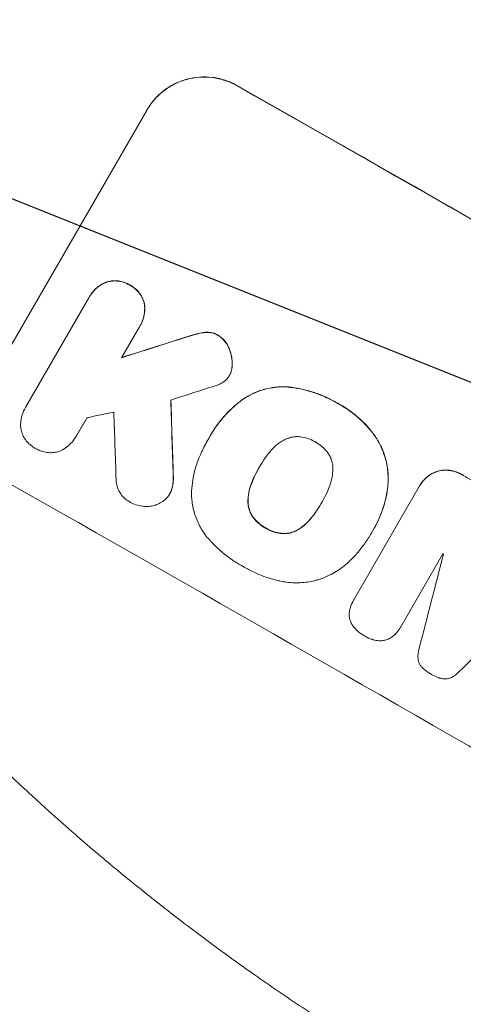
# Model space of a CAD drawing. Units: millimetres. Extents: x -3552 to 4070, y -4062 to 5025.
# Drawn here: x -2154 to -2053, y -2474 to -2249 of the extents above; entities that cross this region are included whole.
import ezdxf

# ---------------------------------------------------------------- set-up
doc = ezdxf.new("R2010")
doc.units = ezdxf.units.MM
doc.header["$LTSCALE"] = 20
doc.linetypes.add('HIDDEN', pattern=[9.525, 6.35, -3.175])
doc.layers.add('2d', color=230, linetype='Continuous')
doc.layers.add('EN-Free_Space_Hatch', color=10, linetype='HIDDEN')

msp = doc.modelspace()

# ---------------------------------------------------------------- hatches: boundary and pattern name
at = {"layer": 'EN-Free_Space_Hatch'}
h = msp.add_hatch(dxfattribs=at)
h.set_pattern_fill('ANSI31', color=256, scale=100)
h.set_pattern_definition([(158.193, (-714.02, 1236.72), (-117.944, -294.78), [])])
edge = h.paths.add_edge_path()
edge.add_line((-147.99, -1174.33), (-1197, -2991.26))
edge.add_arc((-2063.03, -2491.26), 1000, 240, 330, ccw=False)
edge.add_arc((-2063.03, -2491.26), 1000, 150, 240, ccw=False)
edge.add_line((-2929.05, -1991.26), (-1880.04, -174.33))
edge.add_arc((-1014.02, -674.33), 1000, 60, 150, ccw=False)
edge.add_arc((-1014.02, -674.33), 1000, -30, 60, ccw=False)
edge = h.paths.add_edge_path()
edge.add_arc((-714.02, 1236.72), 500, 0, 360)
edge = h.paths.add_edge_path()
edge.add_line((1236.27, 1491.24), (1132.59, 1311.66))
edge.add_arc((1996.4, 807.84), 1000.01, 149.74677, 330.25323)
edge.add_line((2864.64, 311.66), (2993.39, 534.67))
edge.add_arc((1357.73, 1479.03), 1888.71, 330, 378.26783)
edge.add_line((3151.24, 2071.06), (2760.32, 3239.47))
edge.add_arc((1811.99, 2922.18), 1000, 18.49919, 108.49919)
edge.add_arc((1811.99, 2922.18), 1000, 108.49919, 198.49919)
edge.add_line((863.66, 2604.89), (1236.27, 1491.24))

# ---------------------------------------------------------------- linework, layer by layer
at = {"layer": '2d', "lineweight": 0}
for p, q in [((-2162.52, -2334.28), (-2125.05, -2269.38)), ((-2138.17, -2312.09), (-2138.2, -2312.13)), ((-2152.76, -2337.38), (-2138.37, -2312.45)), ((-2126.79, -2319.03), (-2130.9, -2326.14)), ((-2126.59, -2318.69), (-2126.61, -2318.73)), ((-2106.18, -2330.12), (-2106.2, -2330.16)), ((-2152.91, -2337.62), (-2152.94, -2337.67)), ((-2110.51, -2343.82), (-2110.54, -2343.87)), ((-2141.27, -2344.11), (-2141.3, -2344.16)), ((-2110.99, -2344.68), (-2111.02, -2344.73)), ((-2099.36, -2351.15), (-2099.39, -2351.2)), ((-2119.84, -2357.24), (-2119.86, -2357.28)), ((-2077.77, -2381.55), (-2062.8, -2355.62)), ((-2062.66, -2355.37), (-2062.68, -2355.41)), ((-2085.1, -2359.3), (-2085.13, -2359.35)), ((-2073.72, -2366.23), (-2073.75, -2366.27)), ((-2073.2, -2365.34), (-2073.23, -2365.39)), ((-2057.37, -2371.01), (-2067.01, -2387.72)), ((-2077.8, -2381.59), (-2077.82, -2381.64)), ((-2067.02, -2387.74), (-2067.05, -2387.79))]:
    msp.add_line(p, q, dxfattribs=at)
for centre, major_axis, ratio, start_param, end_param in [((-2003.42, -2388.03), (-951.76, 549.5), 0.052336, -1.707396, -1.434197), ((-1959.84, -2312.54), (1551.82, 490.58), 0.023864, 1.664081, 1.673687), ((-1968.6, -2327.71), (1555.98, 499.78), 0.023624, 1.654704, 1.660421), ((-2140.85, -2626.05), (62.78, -2088.65), 0.014477, 1.701385, 1.709768), ((-1982.6, -2351.96), (1435.22, 290.62), 0.029425, 1.669578, 1.673855), ((-2152.78, -2646.73), (66.66, -2079.93), 0.01457, 1.711555, 1.719019), ((-2055.85, -2478.83), (-951.76, 549.5), 0.052336, -1.707396, -1.434197), ((-2137.07, -2619.51), (-1018.83, -3960.46), 0.003773, 1.629063, 1.634537), ((-2038.24, -2448.33), (-950.9, 549), 0.052336, -1.520592, -1.520479), ((-1980.04, -2347.54), (2914.8, 2852.78), 0.003793, 1.586864, 1.592351)]:
    msp.add_ellipse(centre, major_axis=major_axis, ratio=ratio, start_param=start_param, end_param=end_param, dxfattribs=at)
at = {"layer": '2d', "lineweight": 0, "extrusion": (0, 0, -1)}
for centre, major_axis, ratio, start_param, end_param in [((-2003.42, -2388.03), (952.63, -550), 0.052336, -1.707271, -1.434322), ((-1959.84, -2312.54), (1550.41, 490.13), 0.023864, -1.673805, -1.664191), ((-2140.85, -2626.05), (62.73, -2086.75), 0.014477, -1.709891, -1.701483), ((-2029.3, -2432.85), (950.9, -549), 0.052336, -1.625657, -1.623089)]:
    msp.add_ellipse(centre, major_axis=major_axis, ratio=ratio, start_param=start_param, end_param=end_param, dxfattribs=at)
at = {"layer": '2d', "lineweight": 0}
for points, knots in [([(-2104.54, -2263.85), (-2105.35, -2263.39), (-2106.25, -2262.99), (-2108.12, -2262.36), (-2109.1, -2262.13), (-2111.09, -2261.88), (-2112.1, -2261.86), (-2114.07, -2262), (-2115.04, -2262.17), (-2116.86, -2262.66), (-2117.78, -2263.01), (-2119.56, -2263.88), (-2120.41, -2264.41), (-2122, -2265.63), (-2122.74, -2266.32), (-2124.04, -2267.81), (-2124.6, -2268.61), (-2125.07, -2269.42)], [22.698673, 22.698673, 22.698673, 22.698673, 25.546281, 25.546281, 28.393889, 28.393889, 31.241497, 31.241497, 34.089105, 34.089105, 36.920794, 36.920794, 39.752484, 39.752484, 42.584173, 42.584173, 45.415862, 45.415862, 45.415862, 45.415862]), ([(-2125.05, -2269.38), (-2124.58, -2268.56), (-2124.01, -2267.76), (-2122.71, -2266.27), (-2121.98, -2265.58), (-2120.39, -2264.36), (-2119.53, -2263.83), (-2117.76, -2262.96), (-2116.84, -2262.62), (-2115.02, -2262.12), (-2114.05, -2261.95), (-2112.07, -2261.81), (-2111.06, -2261.84), (-2109.07, -2262.09), (-2108.09, -2262.31), (-2106.22, -2262.94), (-2105.33, -2263.34), (-2104.51, -2263.81)], [45.415447, 45.415447, 45.415447, 45.415447, 48.247124, 48.247124, 51.078802, 51.078802, 53.910479, 53.910479, 56.742156, 56.742156, 59.589723, 59.589723, 62.437289, 62.437289, 65.284856, 65.284856, 68.132422, 68.132422, 68.132422, 68.132422]), ([(-2138.37, -2312.45), (-2138.31, -2312.34), (-2138.26, -2312.24), (-2138.2, -2312.13), (-2137.96, -2311.72), (-2137.67, -2311.32), (-2137.01, -2310.56), (-2136.64, -2310.21), (-2135.84, -2309.6), (-2135.4, -2309.33), (-2134.75, -2309.01), (-2134.54, -2308.92), (-2134.34, -2308.84)], [-0.359399, -0.359399, -0.359399, -0.359399, 0, 0, 0, 1.433208, 1.433208, 2.866417, 2.866417, 4.299625, 4.299625, 4.949699, 4.949699, 4.949699, 4.949699]), ([(-2134.31, -2308.79), (-2134.52, -2308.87), (-2134.72, -2308.96), (-2135.38, -2309.28), (-2135.81, -2309.55), (-2136.62, -2310.17), (-2136.99, -2310.52), (-2137.64, -2311.27), (-2137.93, -2311.68), (-2138.17, -2312.09)], [-4.949683, -4.949683, -4.949683, -4.949683, -4.299608, -4.299608, -2.866406, -2.866406, -1.433203, -1.433203, 0, 0, 0, 0]), ([(-2134.34, -2308.84), (-2134.27, -2308.82), (-2134.21, -2308.8), (-2133.75, -2308.67), (-2133.34, -2308.6), (-2132.49, -2308.54), (-2132.06, -2308.55), (-2131.2, -2308.66), (-2130.78, -2308.75), (-2129.97, -2309.02), (-2129.59, -2309.2), (-2129.16, -2309.44), (-2129.08, -2309.49), (-2129.01, -2309.53)], [4.649237, 4.649237, 4.649237, 4.649237, 4.844766, 4.844766, 6.068679, 6.068679, 7.292592, 7.292592, 8.516506, 8.516506, 9.740419, 9.740419, 10.011266, 10.011266, 10.011266, 10.011266]), ([(-2128.98, -2309.49), (-2129.06, -2309.44), (-2129.13, -2309.39), (-2129.56, -2309.15), (-2129.95, -2308.98), (-2130.75, -2308.71), (-2131.17, -2308.61), (-2132.03, -2308.5), (-2132.46, -2308.49), (-2133.31, -2308.56), (-2133.73, -2308.63), (-2134.18, -2308.75), (-2134.25, -2308.77), (-2134.31, -2308.79)], [28.943423, 28.943423, 28.943423, 28.943423, 29.214265, 29.214265, 30.438156, 30.438156, 31.662047, 31.662047, 32.885938, 32.885938, 34.109829, 34.109829, 34.305378, 34.305378, 34.305378, 34.305378]), ([(-2129.01, -2309.53), (-2128.92, -2309.58), (-2128.84, -2309.62), (-2128.41, -2309.86), (-2128.07, -2310.1), (-2127.42, -2310.66), (-2127.13, -2310.97), (-2126.6, -2311.65), (-2126.37, -2312.01), (-2125.99, -2312.77), (-2125.85, -2313.17), (-2125.72, -2313.62), (-2125.71, -2313.68), (-2125.69, -2313.74)], [9.4841, 9.4841, 9.4841, 9.4841, 9.759373, 9.759373, 10.984855, 10.984855, 12.210337, 12.210337, 13.435819, 13.435819, 14.661301, 14.661301, 14.849629, 14.849629, 14.849629, 14.849629]), ([(-2125.67, -2313.69), (-2125.68, -2313.63), (-2125.7, -2313.57), (-2125.82, -2313.12), (-2125.97, -2312.73), (-2126.34, -2311.97), (-2126.57, -2311.6), (-2127.1, -2310.92), (-2127.4, -2310.61), (-2128.04, -2310.06), (-2128.39, -2309.82), (-2128.82, -2309.57), (-2128.9, -2309.53), (-2128.98, -2309.49)], [24.180935, 24.180935, 24.180935, 24.180935, 24.369282, 24.369282, 25.594744, 25.594744, 26.820205, 26.820205, 28.045666, 28.045666, 29.271127, 29.271127, 29.546395, 29.546395, 29.546395, 29.546395]), ([(-2125.69, -2313.74), (-2125.66, -2313.96), (-2125.63, -2314.19), (-2125.58, -2314.92), (-2125.6, -2315.42), (-2125.73, -2316.43), (-2125.84, -2316.92), (-2126.17, -2317.87), (-2126.37, -2318.32), (-2126.67, -2318.83), (-2126.73, -2318.93), (-2126.79, -2319.03)], [18.113436, 18.113436, 18.113436, 18.113436, 18.776188, 18.776188, 20.211332, 20.211332, 21.646477, 21.646477, 23.081621, 23.081621, 23.424408, 23.424408, 23.424408, 23.424408]), ([(-2126.59, -2318.69), (-2126.35, -2318.27), (-2126.14, -2317.82), (-2125.82, -2316.87), (-2125.7, -2316.38), (-2125.57, -2315.37), (-2125.55, -2314.86), (-2125.61, -2314.14), (-2125.63, -2313.91), (-2125.67, -2313.69)], [23.081423, 23.081423, 23.081423, 23.081423, 24.519887, 24.519887, 25.958351, 25.958351, 27.396815, 27.396815, 28.049994, 28.049994, 28.049994, 28.049994]), ([(-2116.07, -2321.41), (-2115.4, -2321.19), (-2114.73, -2320.99), (-2113.84, -2320.75), (-2113.62, -2320.69), (-2113.4, -2320.63)], [27.424795, 27.424795, 27.424795, 27.424795, 29.507381, 29.507381, 30.192303, 30.192303, 30.192303, 30.192303]), ([(-2113.37, -2320.59), (-2113.58, -2320.64), (-2113.79, -2320.7), (-2114.68, -2320.94), (-2115.36, -2321.14), (-2116.05, -2321.37)], [206.39771, 206.39771, 206.39771, 206.39771, 207.036755, 207.036755, 209.164716, 209.164716, 209.164716, 209.164716]), ([(-2113.4, -2320.63), (-2112.86, -2320.49), (-2112.3, -2320.4), (-2111.63, -2320.35), (-2111.54, -2320.34), (-2111.45, -2320.34)], [6.898307, 6.898307, 6.898307, 6.898307, 8.563515, 8.563515, 8.813997, 8.813997, 8.813997, 8.813997]), ([(-2111.43, -2320.29), (-2111.52, -2320.3), (-2111.61, -2320.3), (-2112.27, -2320.35), (-2112.84, -2320.45), (-2113.37, -2320.59)], [46.043025, 46.043025, 46.043025, 46.043025, 46.302093, 46.302093, 47.958309, 47.958309, 47.958309, 47.958309]), ([(-2111.45, -2320.34), (-2111.19, -2320.33), (-2110.93, -2320.34), (-2110.36, -2320.41), (-2110.04, -2320.49), (-2109.45, -2320.69), (-2109.16, -2320.82), (-2108.88, -2320.98), (-2108.85, -2320.99), (-2108.83, -2321.01)], [4.684637, 4.684637, 4.684637, 4.684637, 5.425479, 5.425479, 6.332035, 6.332035, 7.238592, 7.238592, 7.324531, 7.324531, 7.324531, 7.324531]), ([(-2108.8, -2320.96), (-2108.82, -2320.95), (-2108.85, -2320.93), (-2109.13, -2320.77), (-2109.42, -2320.64), (-2110.02, -2320.44), (-2110.33, -2320.37), (-2110.91, -2320.3), (-2111.17, -2320.28), (-2111.43, -2320.29)], [21.626581, 21.626581, 21.626581, 21.626581, 21.71252, 21.71252, 22.619067, 22.619067, 23.525615, 23.525615, 24.266448, 24.266448, 24.266448, 24.266448]), ([(-2108.83, -2321.01), (-2108.55, -2321.18), (-2108.28, -2321.37), (-2107.72, -2321.85), (-2107.44, -2322.15), (-2106.94, -2322.79), (-2106.73, -2323.14), (-2106.5, -2323.6), (-2106.45, -2323.71), (-2106.4, -2323.82)], [9.391675, 9.391675, 9.391675, 9.391675, 10.360818, 10.360818, 11.515308, 11.515308, 12.669799, 12.669799, 13.014451, 13.014451, 13.014451, 13.014451]), ([(-2106.37, -2323.77), (-2106.42, -2323.67), (-2106.47, -2323.56), (-2106.7, -2323.09), (-2106.92, -2322.74), (-2107.41, -2322.1), (-2107.69, -2321.81), (-2108.25, -2321.33), (-2108.52, -2321.13), (-2108.8, -2320.96)], [23.805682, 23.805682, 23.805682, 23.805682, 24.150338, 24.150338, 25.304815, 25.304815, 26.459291, 26.459291, 27.428422, 27.428422, 27.428422, 27.428422]), ([(-2106.4, -2323.82), (-2106.2, -2324.27), (-2106.03, -2324.73), (-2105.76, -2325.74), (-2105.66, -2326.32), (-2105.6, -2327.19), (-2105.59, -2327.46), (-2105.59, -2327.74)], [19.352647, 19.352647, 19.352647, 19.352647, 20.78008, 20.78008, 22.506876, 22.506876, 23.290115, 23.290115, 23.290115, 23.290115]), ([(-2105.57, -2327.69), (-2105.56, -2327.42), (-2105.57, -2327.14), (-2105.63, -2326.27), (-2105.73, -2325.69), (-2106.01, -2324.68), (-2106.17, -2324.22), (-2106.37, -2323.77)], [32.084228, 32.084228, 32.084228, 32.084228, 32.867462, 32.867462, 34.594254, 34.594254, 36.021677, 36.021677, 36.021677, 36.021677]), ([(-2105.59, -2327.74), (-2105.6, -2327.97), (-2105.61, -2328.19), (-2105.69, -2328.8), (-2105.78, -2329.17), (-2105.91, -2329.56), (-2105.92, -2329.58), (-2105.93, -2329.61)], [14.551409, 14.551409, 14.551409, 14.551409, 15.198568, 15.198568, 16.281753, 16.281753, 16.359205, 16.359205, 16.359205, 16.359205]), ([(-2105.9, -2329.56), (-2105.89, -2329.54), (-2105.88, -2329.51), (-2105.75, -2329.13), (-2105.66, -2328.76), (-2105.59, -2328.15), (-2105.57, -2327.92), (-2105.57, -2327.69)], [18.370496, 18.370496, 18.370496, 18.370496, 18.446294, 18.446294, 19.527752, 19.527752, 20.178094, 20.178094, 20.178094, 20.178094]), ([(-2105.93, -2329.61), (-2106.01, -2329.8), (-2106.1, -2329.99), (-2106.35, -2330.43), (-2106.54, -2330.68), (-2106.93, -2331.14), (-2107.14, -2331.34), (-2107.36, -2331.52)], [14.04881, 14.04881, 14.04881, 14.04881, 14.658756, 14.658756, 15.571725, 15.571725, 16.383205, 16.383205, 16.383205, 16.383205]), ([(-2107.36, -2331.52), (-2107.69, -2331.76), (-2108.05, -2331.98), (-2108.75, -2332.33), (-2109.1, -2332.46), (-2109.45, -2332.57)], [22.321021, 22.321021, 22.321021, 22.321021, 23.48493, 23.48493, 24.572485, 24.572485, 24.572485, 24.572485]), ([(-2102.96, -2335.55), (-2102.36, -2335.15), (-2101.72, -2334.78), (-2100.13, -2334), (-2099.15, -2333.63), (-2097.2, -2333.11), (-2096.17, -2332.93), (-2094.36, -2332.8), (-2093.6, -2332.79), (-2092.83, -2332.85)], [7.002645, 7.002645, 7.002645, 7.002645, 9.063853, 9.063853, 12.085137, 12.085137, 15.121205, 15.121205, 17.283249, 17.283249, 17.283249, 17.283249]), ([(-2092.81, -2332.8), (-2093.57, -2332.75), (-2094.33, -2332.75), (-2096.13, -2332.88), (-2097.16, -2333.06), (-2099.11, -2333.58), (-2100.09, -2333.95), (-2101.69, -2334.73), (-2102.33, -2335.1), (-2102.93, -2335.51)], [79.60627, 79.60627, 79.60627, 79.60627, 81.757746, 81.757746, 84.790101, 84.790101, 87.815074, 87.815074, 89.886822, 89.886822, 89.886822, 89.886822]), ([(-2092.83, -2332.85), (-2092.58, -2332.87), (-2092.32, -2332.9), (-2091.16, -2333.05), (-2090.26, -2333.21), (-2088.49, -2333.62), (-2087.62, -2333.87), (-2085.91, -2334.44), (-2085.08, -2334.77), (-2083.47, -2335.5), (-2082.69, -2335.89), (-2081.78, -2336.41), (-2081.62, -2336.51), (-2081.46, -2336.6)], [30.175456, 30.175456, 30.175456, 30.175456, 30.902395, 30.902395, 33.485842, 33.485842, 36.069289, 36.069289, 38.652736, 38.652736, 41.236182, 41.236182, 41.798233, 41.798233, 41.798233, 41.798233]), ([(-2081.44, -2336.56), (-2081.6, -2336.46), (-2081.76, -2336.37), (-2082.67, -2335.85), (-2083.44, -2335.45), (-2085.05, -2334.72), (-2085.89, -2334.4), (-2087.59, -2333.82), (-2088.46, -2333.57), (-2090.24, -2333.16), (-2091.14, -2333), (-2092.3, -2332.86), (-2092.55, -2332.83), (-2092.81, -2332.8)], [123.070499, 123.070499, 123.070499, 123.070499, 123.632546, 123.632546, 126.21597, 126.21597, 128.799395, 128.799395, 131.382819, 131.382819, 133.966244, 133.966244, 134.693196, 134.693196, 134.693196, 134.693196]), ([(-2110.95, -2344.6), (-2110.82, -2344.35), (-2110.68, -2344.11), (-2110.54, -2343.87), (-2110.13, -2343.15), (-2109.67, -2342.44), (-2108.69, -2341.06), (-2108.15, -2340.39), (-2107.02, -2339.08), (-2106.41, -2338.45), (-2105.14, -2337.25), (-2104.47, -2336.68), (-2103.5, -2335.95), (-2103.23, -2335.75), (-2102.96, -2335.55)], [-0.8383, -0.8383, -0.8383, -0.8383, 0, 0, 0, 2.479443, 2.479443, 4.958885, 4.958885, 7.438328, 7.438328, 9.91777, 9.91777, 10.865896, 10.865896, 10.865896, 10.865896]), ([(-2102.93, -2335.51), (-2103.21, -2335.7), (-2103.48, -2335.9), (-2104.45, -2336.65), (-2105.12, -2337.21), (-2106.39, -2338.41), (-2106.99, -2339.04), (-2108.13, -2340.34), (-2108.66, -2341.02), (-2109.65, -2342.4), (-2110.1, -2343.11), (-2110.51, -2343.82)], [-10.865131, -10.865131, -10.865131, -10.865131, -9.906763, -9.906763, -7.430072, -7.430072, -4.953381, -4.953381, -2.476691, -2.476691, 0, 0, 0, 0]), ([(-2081.46, -2336.6), (-2081.24, -2336.72), (-2081.03, -2336.84), (-2080.14, -2337.34), (-2079.48, -2337.77), (-2078.17, -2338.69), (-2077.53, -2339.19), (-2076.3, -2340.25), (-2075.71, -2340.82), (-2074.58, -2342.01), (-2074.04, -2342.64), (-2073.39, -2343.47), (-2073.26, -2343.65), (-2073.12, -2343.84)], [36.668029, 36.668029, 36.668029, 36.668029, 37.402797, 37.402797, 39.74078, 39.74078, 42.078764, 42.078764, 44.416747, 44.416747, 46.754731, 46.754731, 47.401691, 47.401691, 47.401691, 47.401691]), ([(-2073.1, -2343.79), (-2073.37, -2343.42), (-2073.64, -2343.06), (-2074.83, -2341.61), (-2075.82, -2340.61), (-2077.86, -2338.83), (-2078.99, -2337.99), (-2080.61, -2337.01), (-2081.02, -2336.78), (-2081.44, -2336.56)], [92.254234, 92.254234, 92.254234, 92.254234, 93.545319, 93.545319, 97.615845, 97.615845, 101.693126, 101.693126, 103.023564, 103.023564, 103.023564, 103.023564]), ([(-2153.93, -2342.29), (-2153.94, -2342.21), (-2153.95, -2342.14), (-2153.99, -2341.56), (-2153.97, -2341.05), (-2153.84, -2340.02), (-2153.72, -2339.52), (-2153.39, -2338.55), (-2153.18, -2338.09), (-2152.94, -2337.67), (-2152.88, -2337.57), (-2152.82, -2337.48), (-2152.76, -2337.38)], [-4.605361, -4.605361, -4.605361, -4.605361, -4.396797, -4.396797, -2.931198, -2.931198, -1.465599, -1.465599, 0, 0, 0, 0.334248, 0.334248, 0.334248, 0.334248]), ([(-2150.56, -2346.87), (-2150.65, -2346.82), (-2150.74, -2346.78), (-2151.17, -2346.53), (-2151.51, -2346.3), (-2152.14, -2345.75), (-2152.43, -2345.45), (-2152.95, -2344.78), (-2153.18, -2344.42), (-2153.55, -2343.68), (-2153.69, -2343.29), (-2153.85, -2342.71), (-2153.9, -2342.5), (-2153.93, -2342.29)], [28.489331, 28.489331, 28.489331, 28.489331, 28.787143, 28.787143, 29.990133, 29.990133, 31.193124, 31.193124, 32.396115, 32.396115, 33.599105, 33.599105, 34.233303, 34.233303, 34.233303, 34.233303]), ([(-2069.95, -2355.25), (-2069.87, -2354.35), (-2069.86, -2353.46), (-2070, -2351.45), (-2070.2, -2350.34), (-2070.76, -2348.26), (-2071.15, -2347.21), (-2072.06, -2345.36), (-2072.55, -2344.56), (-2073.1, -2343.79)], [59.162339, 59.162339, 59.162339, 59.162339, 61.705385, 61.705385, 64.949785, 64.949785, 68.200119, 68.200119, 70.868619, 70.868619, 70.868619, 70.868619]), ([(-2141.18, -2343.96), (-2141.22, -2344.02), (-2141.26, -2344.09), (-2141.55, -2344.59), (-2141.85, -2345.02), (-2142.55, -2345.82), (-2142.94, -2346.19), (-2143.79, -2346.84), (-2144.25, -2347.13), (-2144.82, -2347.41), (-2144.91, -2347.45), (-2145.01, -2347.5)], [24.136842, 24.136842, 24.136842, 24.136842, 24.367509, 24.367509, 25.882557, 25.882557, 27.397604, 27.397604, 28.912652, 28.912652, 29.2137, 29.2137, 29.2137, 29.2137]), ([(-2113.11, -2348.97), (-2112.94, -2348.57), (-2112.77, -2348.17), (-2112.11, -2346.72), (-2111.58, -2345.7), (-2111.02, -2344.73), (-2111, -2344.69), (-2110.97, -2344.64), (-2110.95, -2344.6)], [-4.647717, -4.647717, -4.647717, -4.647717, -3.386318, -3.386318, 0, 0, 0, 0.143603, 0.143603, 0.143603, 0.143603]), ([(-2094.03, -2345.12), (-2094.39, -2345.34), (-2094.73, -2345.57), (-2095.66, -2346.28), (-2096.21, -2346.81), (-2096.81, -2347.49), (-2096.9, -2347.6), (-2097, -2347.72)], [63.159427, 63.159427, 63.159427, 63.159427, 64.332686, 64.332686, 66.475202, 66.475202, 66.909313, 66.909313, 66.909313, 66.909313]), ([(-2090.12, -2344.21), (-2090.46, -2344.18), (-2090.8, -2344.18), (-2091.56, -2344.23), (-2091.98, -2344.31), (-2092.76, -2344.52), (-2093.15, -2344.66), (-2093.7, -2344.93), (-2093.87, -2345.02), (-2094.03, -2345.12)], [31.889694, 31.889694, 31.889694, 31.889694, 32.853902, 32.853902, 34.072058, 34.072058, 35.287542, 35.287542, 35.825201, 35.825201, 35.825201, 35.825201]), ([(-2086.55, -2345.42), (-2086.61, -2345.39), (-2086.66, -2345.36), (-2087.2, -2345.05), (-2087.73, -2344.81), (-2088.84, -2344.43), (-2089.42, -2344.3), (-2090.05, -2344.22), (-2090.08, -2344.21), (-2090.12, -2344.21)], [40.180379, 40.180379, 40.180379, 40.180379, 40.362975, 40.362975, 42.048685, 42.048685, 43.734394, 43.734394, 43.835255, 43.835255, 43.835255, 43.835255]), ([(-2083.72, -2347.87), (-2083.74, -2347.83), (-2083.77, -2347.8), (-2084.16, -2347.3), (-2084.56, -2346.87), (-2085.43, -2346.12), (-2085.9, -2345.79), (-2086.44, -2345.48), (-2086.5, -2345.45), (-2086.55, -2345.42)], [36.334613, 36.334613, 36.334613, 36.334613, 36.463135, 36.463135, 38.122217, 38.122217, 39.781298, 39.781298, 39.97716, 39.97716, 39.97716, 39.97716]), ([(-2073.12, -2343.84), (-2072.57, -2344.6), (-2072.09, -2345.41), (-2071.17, -2347.26), (-2070.78, -2348.31), (-2070.22, -2350.4), (-2070.03, -2351.5), (-2069.89, -2353.51), (-2069.9, -2354.4), (-2069.97, -2355.29)], [33.076187, 33.076187, 33.076187, 33.076187, 35.751258, 35.751258, 39.003898, 39.003898, 42.24601, 42.24601, 44.782502, 44.782502, 44.782502, 44.782502]), ([(-2145.01, -2347.5), (-2145.16, -2347.55), (-2145.31, -2347.6), (-2145.85, -2347.74), (-2146.26, -2347.81), (-2147.1, -2347.88), (-2147.53, -2347.86), (-2148.37, -2347.76), (-2148.78, -2347.66), (-2149.57, -2347.4), (-2149.95, -2347.23), (-2150.39, -2346.98), (-2150.47, -2346.93), (-2150.56, -2346.87)], [23.516339, 23.516339, 23.516339, 23.516339, 23.993283, 23.993283, 25.196558, 25.196558, 26.399832, 26.399832, 27.603107, 27.603107, 28.806382, 28.806382, 29.117654, 29.117654, 29.117654, 29.117654]), ([(-2097, -2347.72), (-2097.36, -2348.16), (-2097.71, -2348.61), (-2098.48, -2349.68), (-2098.88, -2350.31), (-2099.24, -2350.94), (-2099.29, -2351.03), (-2099.34, -2351.11), (-2099.39, -2351.2)], [-3.839663, -3.839663, -3.839663, -3.839663, -2.187947, -2.187947, 0, 0, 0, 0.296734, 0.296734, 0.296734, 0.296734]), ([(-2082.54, -2351.68), (-2082.54, -2351.49), (-2082.55, -2351.3), (-2082.59, -2350.69), (-2082.66, -2350.28), (-2082.87, -2349.5), (-2083.02, -2349.11), (-2083.35, -2348.43), (-2083.52, -2348.14), (-2083.72, -2347.87)], [22.562103, 22.562103, 22.562103, 22.562103, 23.106632, 23.106632, 24.321627, 24.321627, 25.539079, 25.539079, 26.488609, 26.488609, 26.488609, 26.488609]), ([(-2114.88, -2357.28), (-2114.86, -2356.45), (-2114.8, -2355.61), (-2114.51, -2353.32), (-2114.17, -2351.87), (-2113.52, -2349.97), (-2113.32, -2349.47), (-2113.11, -2348.97)], [123.424961, 123.424961, 123.424961, 123.424961, 125.795627, 125.795627, 129.985496, 129.985496, 131.553418, 131.553418, 131.553418, 131.553418]), ([(-2099.39, -2351.2), (-2099.42, -2351.25), (-2099.45, -2351.3), (-2099.48, -2351.35), (-2099.87, -2352.04), (-2100.24, -2352.75), (-2100.81, -2353.99), (-2101.02, -2354.51), (-2101.22, -2355.03)], [-0.181199, -0.181199, -0.181199, -0.181199, 0, 0, 0, 2.366234, 2.366234, 3.988186, 3.988186, 3.988186, 3.988186]), ([(-2101.19, -2354.99), (-2101, -2354.46), (-2100.78, -2353.95), (-2100.22, -2352.71), (-2099.85, -2352.01), (-2099.47, -2351.33)], [-3.988185, -3.988185, -3.988185, -3.988185, -2.36623, -2.36623, -0.026312, -0.026312, -0.026312, -0.026312]), ([(-2083.31, -2355.54), (-2083.26, -2355.42), (-2083.22, -2355.29), (-2082.92, -2354.43), (-2082.74, -2353.66), (-2082.59, -2352.48), (-2082.55, -2352.08), (-2082.54, -2351.68)], [37.467283, 37.467283, 37.467283, 37.467283, 37.854095, 37.854095, 40.076184, 40.076184, 41.212708, 41.212708, 41.212708, 41.212708]), ([(-2062.8, -2355.62), (-2062.76, -2355.55), (-2062.72, -2355.48), (-2062.68, -2355.41), (-2062.46, -2355.02), (-2062.18, -2354.63), (-2061.56, -2353.92), (-2061.21, -2353.58), (-2060.44, -2353), (-2060.03, -2352.74), (-2059.35, -2352.41), (-2059.09, -2352.3), (-2058.84, -2352.21)], [-0.23204, -0.23204, -0.23204, -0.23204, 0, 0, 0, 1.363715, 1.363715, 2.72743, 2.72743, 4.091145, 4.091145, 4.890323, 4.890323, 4.890323, 4.890323]), ([(-2058.81, -2352.16), (-2059.07, -2352.26), (-2059.32, -2352.36), (-2060, -2352.7), (-2060.41, -2352.95), (-2061.18, -2353.54), (-2061.53, -2353.87), (-2062.16, -2354.59), (-2062.43, -2354.97), (-2062.66, -2355.37)], [-4.89032, -4.89032, -4.89032, -4.89032, -4.091146, -4.091146, -2.72743, -2.72743, -1.363715, -1.363715, 0, 0, 0, 0]), ([(-2058.84, -2352.21), (-2058.72, -2352.17), (-2058.61, -2352.14), (-2058.1, -2352), (-2057.68, -2351.93), (-2056.83, -2351.87), (-2056.39, -2351.88), (-2055.93, -2351.94), (-2055.91, -2351.94), (-2055.88, -2351.95)], [4.561453, 4.561453, 4.561453, 4.561453, 4.910264, 4.910264, 6.140074, 6.140074, 7.369883, 7.369883, 7.440153, 7.440153, 7.440153, 7.440153]), ([(-2055.86, -2351.9), (-2055.88, -2351.9), (-2055.91, -2351.9), (-2056.36, -2351.84), (-2056.8, -2351.82), (-2057.65, -2351.88), (-2058.07, -2351.96), (-2058.58, -2352.09), (-2058.7, -2352.13), (-2058.81, -2352.16)], [31.874962, 31.874962, 31.874962, 31.874962, 31.944197, 31.944197, 33.173453, 33.173453, 34.402709, 34.402709, 34.753679, 34.753679, 34.753679, 34.753679]), ([(-2055.88, -2351.95), (-2055.36, -2352.02), (-2054.85, -2352.15), (-2053.83, -2352.49), (-2053.32, -2352.72), (-2052.82, -2353.01), (-2052.79, -2353.03), (-2052.75, -2353.05)], [9.720301, 9.720301, 9.720301, 9.720301, 11.207758, 11.207758, 12.809705, 12.809705, 12.937955, 12.937955, 12.937955, 12.937955]), ([(-2052.72, -2353.01), (-2052.76, -2352.99), (-2052.8, -2352.97), (-2053.3, -2352.68), (-2053.8, -2352.45), (-2054.82, -2352.1), (-2055.34, -2351.98), (-2055.86, -2351.9)], [38.296144, 38.296144, 38.296144, 38.296144, 38.424394, 38.424394, 40.026337, 40.026337, 41.51379, 41.51379, 41.51379, 41.51379]), ([(-2128.82, -2359.23), (-2128.94, -2359.18), (-2129.06, -2359.11), (-2129.49, -2358.87), (-2129.8, -2358.65), (-2130.39, -2358.14), (-2130.66, -2357.86), (-2131.14, -2357.24), (-2131.35, -2356.91), (-2131.69, -2356.22), (-2131.83, -2355.86), (-2132.02, -2355.15), (-2132.09, -2354.77), (-2132.12, -2354.25), (-2132.13, -2354.1), (-2132.13, -2353.96)], [26.28771, 26.28771, 26.28771, 26.28771, 26.677126, 26.677126, 27.790951, 27.790951, 28.904776, 28.904776, 30.018601, 30.018601, 31.132425, 31.132425, 32.242083, 32.242083, 32.649675, 32.649675, 32.649675, 32.649675]), ([(-2119.07, -2353.22), (-2119.03, -2353.78), (-2119.05, -2354.35), (-2119.18, -2355.33), (-2119.26, -2355.74), (-2119.37, -2356.15)], [21.845482, 21.845482, 21.845482, 21.845482, 23.464067, 23.464067, 24.649542, 24.649542, 24.649542, 24.649542]), ([(-2119.35, -2356.1), (-2119.23, -2355.7), (-2119.15, -2355.29), (-2119.02, -2354.31), (-2119.01, -2353.74), (-2119.04, -2353.17)], [28.966531, 28.966531, 28.966531, 28.966531, 30.146891, 30.146891, 31.770366, 31.770366, 31.770366, 31.770366]), ([(-2101.22, -2355.03), (-2101.27, -2355.17), (-2101.32, -2355.31), (-2101.62, -2356.16), (-2101.79, -2356.91), (-2101.94, -2358.07), (-2101.98, -2358.48), (-2101.98, -2358.9)], [1.734478, 1.734478, 1.734478, 1.734478, 2.159966, 2.159966, 4.319933, 4.319933, 5.488343, 5.488343, 5.488343, 5.488343]), ([(-2101.96, -2358.85), (-2101.95, -2358.44), (-2101.92, -2358.03), (-2101.77, -2356.86), (-2101.59, -2356.12), (-2101.3, -2355.26), (-2101.25, -2355.13), (-2101.19, -2354.99)], [63.756597, 63.756597, 63.756597, 63.756597, 64.925002, 64.925002, 67.084969, 67.084969, 67.510458, 67.510458, 67.510458, 67.510458]), ([(-2119.37, -2356.15), (-2119.39, -2356.21), (-2119.41, -2356.27), (-2119.55, -2356.67), (-2119.69, -2356.99), (-2120.04, -2357.58), (-2120.24, -2357.87), (-2120.64, -2358.33), (-2120.82, -2358.51), (-2121.02, -2358.67)], [15.209862, 15.209862, 15.209862, 15.209862, 15.395283, 15.395283, 16.417877, 16.417877, 17.442055, 17.442055, 18.164936, 18.164936, 18.164936, 18.164936]), ([(-2119.84, -2357.24), (-2119.67, -2356.94), (-2119.52, -2356.62), (-2119.38, -2356.22), (-2119.36, -2356.16), (-2119.35, -2356.1)], [16.417787, 16.417787, 16.417787, 16.417787, 17.440382, 17.440382, 17.625802, 17.625802, 17.625802, 17.625802]), ([(-2110.53, -2368.11), (-2110.87, -2367.74), (-2111.21, -2367.35), (-2112.18, -2366.1), (-2112.75, -2365.18), (-2113.69, -2363.28), (-2114.05, -2362.3), (-2114.58, -2360.35), (-2114.76, -2359.32), (-2114.86, -2357.94), (-2114.87, -2357.61), (-2114.88, -2357.28)], [77.725382, 77.725382, 77.725382, 77.725382, 79.173576, 79.173576, 82.223205, 82.223205, 85.272834, 85.272834, 88.315031, 88.315031, 89.256973, 89.256973, 89.256973, 89.256973]), ([(-2085.13, -2359.35), (-2085.09, -2359.29), (-2085.06, -2359.23), (-2084.64, -2358.5), (-2084.28, -2357.81), (-2083.72, -2356.59), (-2083.51, -2356.07), (-2083.31, -2355.54)], [73.51778, 73.51778, 73.51778, 73.51778, 73.72851, 73.72851, 76.028299, 76.028299, 77.653715, 77.653715, 77.653715, 77.653715]), ([(-2069.97, -2355.29), (-2070, -2355.54), (-2070.03, -2355.79), (-2070.17, -2356.88), (-2070.32, -2357.71), (-2070.7, -2359.34), (-2070.94, -2360.15), (-2071.48, -2361.72), (-2071.78, -2362.49), (-2072.46, -2363.98), (-2072.83, -2364.7), (-2073.34, -2365.58), (-2073.45, -2365.77), (-2073.57, -2365.96)], [66.290443, 66.290443, 66.290443, 66.290443, 67.002359, 67.002359, 69.389147, 69.389147, 71.775935, 71.775935, 74.162723, 74.162723, 76.549511, 76.549511, 77.215314, 77.215314, 77.215314, 77.215314]), ([(-2073.2, -2365.34), (-2072.71, -2364.5), (-2072.27, -2363.61), (-2071.48, -2361.78), (-2071.14, -2360.83), (-2070.57, -2358.9), (-2070.34, -2357.91), (-2070.08, -2356.36), (-2070, -2355.8), (-2069.95, -2355.25)], [46.984636, 46.984636, 46.984636, 46.984636, 49.917542, 49.917542, 52.850449, 52.850449, 55.783356, 55.783356, 57.390273, 57.390273, 57.390273, 57.390273]), ([(-2125.15, -2360.17), (-2125.5, -2360.17), (-2125.84, -2360.15), (-2126.66, -2360.05), (-2127.13, -2359.94), (-2128.02, -2359.64), (-2128.44, -2359.45), (-2128.82, -2359.23)], [28.90976, 28.90976, 28.90976, 28.90976, 29.884853, 29.884853, 31.245772, 31.245772, 32.581112, 32.581112, 32.581112, 32.581112]), ([(-2121.02, -2358.67), (-2121.08, -2358.73), (-2121.15, -2358.79), (-2121.56, -2359.1), (-2121.92, -2359.32), (-2122.67, -2359.69), (-2123.06, -2359.84), (-2123.83, -2360.05), (-2124.24, -2360.12), (-2124.82, -2360.16), (-2124.99, -2360.17), (-2125.15, -2360.17)], [21.35293, 21.35293, 21.35293, 21.35293, 21.605558, 21.605558, 22.802148, 22.802148, 23.998737, 23.998737, 25.203358, 25.203358, 25.672248, 25.672248, 25.672248, 25.672248]), ([(-2101.98, -2358.9), (-2101.99, -2359.08), (-2101.98, -2359.26), (-2101.94, -2359.86), (-2101.87, -2360.27), (-2101.66, -2361.04), (-2101.52, -2361.43), (-2101.18, -2362.11), (-2101, -2362.41), (-2100.79, -2362.7)], [3.072631, 3.072631, 3.072631, 3.072631, 3.598042, 3.598042, 4.797389, 4.797389, 6.001868, 6.001868, 6.996314, 6.996314, 6.996314, 6.996314]), ([(-2100.77, -2362.65), (-2100.97, -2362.37), (-2101.15, -2362.07), (-2101.49, -2361.38), (-2101.64, -2360.99), (-2101.84, -2360.22), (-2101.91, -2359.82), (-2101.96, -2359.22), (-2101.96, -2359.03), (-2101.96, -2358.85)], [31.460657, 31.460657, 31.460657, 31.460657, 32.455093, 32.455093, 33.659563, 33.659563, 34.85891, 34.85891, 35.384325, 35.384325, 35.384325, 35.384325]), ([(-2087.53, -2362.86), (-2087.18, -2362.43), (-2086.85, -2362), (-2086.06, -2360.89), (-2085.63, -2360.21), (-2085.2, -2359.47), (-2085.16, -2359.41), (-2085.13, -2359.35)], [72.153028, 72.153028, 72.153028, 72.153028, 73.739428, 73.739428, 76.111017, 76.111017, 76.322995, 76.322995, 76.322995, 76.322995]), ([(-2085.22, -2359.51), (-2085.61, -2360.18), (-2086.03, -2360.85), (-2086.81, -2361.94), (-2087.15, -2362.38), (-2087.5, -2362.81)], [37.830264, 37.830264, 37.830264, 37.830264, 40.161121, 40.161121, 41.760967, 41.760967, 41.760967, 41.760967]), ([(-2063.03, -2491.26), (-2069.89, -2487.3), (-2076.94, -2483.01), (-2087.74, -2476.04), (-2091.38, -2473.63), (-2096.89, -2469.87), (-2098.73, -2468.59), (-2101.51, -2466.64), (-2102.9, -2465.65), (-2104.53, -2464.49), (-2105.34, -2463.9), (-2105.75, -2463.61), (-2105.95, -2463.46), (-2106.06, -2463.39), (-2106.11, -2463.35), (-2106.13, -2463.33), (-2106.14, -2463.32), (-2106.15, -2463.32), (-2109.33, -2461.01), (-2112.59, -2458.6), (-2117.58, -2454.8), (-2119.27, -2453.5), (-2121.82, -2451.5), (-2123.1, -2450.49), (-2124.61, -2449.29), (-2125.37, -2448.69), (-2125.75, -2448.38), (-2125.94, -2448.23), (-2126.03, -2448.16), (-2126.08, -2448.12), (-2126.1, -2448.1), (-2126.12, -2448.09), (-2126.12, -2448.08), (-2128.96, -2445.81), (-2131.96, -2443.35), (-2136.69, -2439.37), (-2138.3, -2437.99), (-2140.78, -2435.85), (-2142.04, -2434.75), (-2143.52, -2433.45), (-2144.27, -2432.79), (-2144.65, -2432.45), (-2144.84, -2432.29), (-2144.93, -2432.2), (-2144.98, -2432.16), (-2145, -2432.14), (-2145.01, -2432.13), (-2145.02, -2432.13), (-2145.02, -2432.12), (-2145.02, -2432.12), (-2146.27, -2431.01), (-2148.41, -2429.1), (-2152.91, -2424.97), (-2154.63, -2423.38), (-2157.5, -2420.66), (-2158.51, -2419.69), (-2160.1, -2418.17), (-2160.92, -2417.38), (-2161.9, -2416.42), (-2162.4, -2415.94), (-2162.65, -2415.69), (-2162.77, -2415.57), (-2162.84, -2415.51), (-2162.87, -2415.48), (-2162.88, -2415.46), (-2162.89, -2415.45), (-2162.9, -2415.45), (-2166.46, -2411.96), (-2169.63, -2408.75), (-2173.84, -2404.4), (-2175.15, -2403.02), (-2176.99, -2401.08), (-2177.58, -2400.46), (-2178.43, -2399.55), (-2178.85, -2399.1), (-2179.32, -2398.59), (-2179.55, -2398.34), (-2179.67, -2398.21), (-2179.73, -2398.15), (-2179.75, -2398.12), (-2179.77, -2398.1), (-2179.77, -2398.1), (-2179.78, -2398.09), (-2179.78, -2398.09), (-2182.81, -2394.82), (-2185.64, -2391.68), (-2189.63, -2387.15), (-2190.91, -2385.67), (-2192.77, -2383.51), (-2193.69, -2382.44), (-2194.73, -2381.21), (-2195.24, -2380.6), (-2195.5, -2380.3), (-2195.62, -2380.15), (-2195.69, -2380.08), (-2195.72, -2380.04), (-2195.73, -2380.02), (-2195.74, -2380.01), (-2195.74, -2380.01), (-2201.28, -2373.43), (-2206.35, -2367.05), (-2211, -2360.93)], [0.5002861, 0.5002861, 0.5002861, 0.5002861, 0.5627504, 0.5627504, 0.5939825, 0.5939825, 0.6095985, 0.6095985, 0.6174066, 0.6213106, 0.6232626, 0.6242386, 0.6247266, 0.6249706, 0.6250926, 0.6251536, 0.6251536, 0.6252146, 0.6252146, 0.6564467, 0.6564467, 0.6720628, 0.6720628, 0.6798708, 0.6837748, 0.6857268, 0.6867028, 0.6871908, 0.6874348, 0.6875568, 0.6876178, 0.6876178, 0.6876788, 0.6876788, 0.7189109, 0.7189109, 0.734527, 0.734527, 0.742335, 0.746239, 0.7481911, 0.7491671, 0.7496551, 0.7498991, 0.7500211, 0.7500821, 0.7501126, 0.7501278, 0.7501278, 0.7501431, 0.7501431, 0.7813752, 0.7813752, 0.7969912, 0.7969912, 0.8047993, 0.8047993, 0.8087033, 0.8106553, 0.8116313, 0.8121193, 0.8123633, 0.8124853, 0.8125463, 0.8125768, 0.8125768, 0.8126073, 0.8126073, 0.8438394, 0.8438394, 0.8594555, 0.8594555, 0.8672635, 0.8672635, 0.8711675, 0.8731195, 0.8740955, 0.8745835, 0.8748275, 0.8749495, 0.8750105, 0.875041, 0.875041, 0.8750715, 0.8750715, 0.9063036, 0.9063036, 0.9219197, 0.9219197, 0.9297277, 0.9336318, 0.9355838, 0.9365598, 0.9370478, 0.9372918, 0.9374138, 0.9374748, 0.9374748, 0.9375358, 0.9375358, 1, 1, 1, 1]), ([(-2100.79, -2362.7), (-2100.77, -2362.73), (-2100.74, -2362.76), (-2100.36, -2363.25), (-2099.96, -2363.68), (-2099.09, -2364.43), (-2098.63, -2364.75), (-2098.08, -2365.07), (-2098.01, -2365.1), (-2097.94, -2365.14)], [9.763992, 9.763992, 9.763992, 9.763992, 9.879648, 9.879648, 11.528647, 11.528647, 13.177646, 13.177646, 13.419557, 13.419557, 13.419557, 13.419557]), ([(-2097.91, -2365.1), (-2097.98, -2365.06), (-2098.06, -2365.02), (-2098.6, -2364.71), (-2099.07, -2364.38), (-2099.93, -2363.63), (-2100.34, -2363.21), (-2100.72, -2362.72), (-2100.74, -2362.69), (-2100.77, -2362.65)], [39.283201, 39.283201, 39.283201, 39.283201, 39.52511, 39.52511, 41.1741, 41.1741, 42.82309, 42.82309, 42.938744, 42.938744, 42.938744, 42.938744]), ([(-2090.48, -2365.47), (-2090.15, -2365.26), (-2089.83, -2365.04), (-2088.9, -2364.33), (-2088.33, -2363.79), (-2087.72, -2363.1), (-2087.62, -2362.98), (-2087.53, -2362.86)], [29.757778, 29.757778, 29.757778, 29.757778, 30.860142, 30.860142, 33.061165, 33.061165, 33.50548, 33.50548, 33.50548, 33.50548]), ([(-2087.5, -2362.81), (-2087.6, -2362.93), (-2087.7, -2363.05), (-2088.3, -2363.75), (-2088.87, -2364.28), (-2089.8, -2365), (-2090.12, -2365.22), (-2090.45, -2365.42)], [37.018767, 37.018767, 37.018767, 37.018767, 37.463079, 37.463079, 39.664099, 39.664099, 40.766465, 40.766465, 40.766465, 40.766465]), ([(-2097.94, -2365.14), (-2097.86, -2365.19), (-2097.79, -2365.24), (-2097.24, -2365.55), (-2096.72, -2365.78), (-2095.64, -2366.15), (-2095.08, -2366.28), (-2094.46, -2366.36), (-2094.41, -2366.36), (-2094.37, -2366.37)], [12.80692, 12.80692, 12.80692, 12.80692, 13.073196, 13.073196, 14.708538, 14.708538, 16.34388, 16.34388, 16.474123, 16.474123, 16.474123, 16.474123]), ([(-2094.34, -2366.32), (-2094.39, -2366.32), (-2094.43, -2366.31), (-2095.05, -2366.23), (-2095.62, -2366.1), (-2096.7, -2365.74), (-2097.21, -2365.5), (-2097.76, -2365.19), (-2097.84, -2365.14), (-2097.91, -2365.1)], [35.811018, 35.811018, 35.811018, 35.811018, 35.941258, 35.941258, 37.576592, 37.576592, 39.211926, 39.211926, 39.4782, 39.4782, 39.4782, 39.4782]), ([(-2094.37, -2366.37), (-2094.03, -2366.4), (-2093.68, -2366.4), (-2092.93, -2366.35), (-2092.52, -2366.28), (-2091.74, -2366.07), (-2091.35, -2365.92), (-2090.81, -2365.66), (-2090.64, -2365.57), (-2090.48, -2365.47)], [12.294465, 12.294465, 12.294465, 12.294465, 13.261887, 13.261887, 14.468969, 14.468969, 15.67154, 15.67154, 16.204297, 16.204297, 16.204297, 16.204297]), ([(-2090.45, -2365.42), (-2090.62, -2365.52), (-2090.78, -2365.61), (-2091.32, -2365.88), (-2091.71, -2366.02), (-2092.49, -2366.23), (-2092.9, -2366.3), (-2093.66, -2366.36), (-2094, -2366.35), (-2094.34, -2366.32)], [22.35415, 22.35415, 22.35415, 22.35415, 22.88691, 22.88691, 24.089482, 24.089482, 25.296556, 25.296556, 26.26397, 26.26397, 26.26397, 26.26397]), ([(-2073.57, -2365.96), (-2073.63, -2366.07), (-2073.69, -2366.17), (-2074.21, -2367.07), (-2074.71, -2367.86), (-2075.81, -2369.4), (-2076.41, -2370.15), (-2077.62, -2371.55), (-2078.24, -2372.19), (-2078.88, -2372.81)], [88.297578, 88.297578, 88.297578, 88.297578, 88.656924, 88.656924, 91.420661, 91.420661, 94.184398, 94.184398, 96.715859, 96.715859, 96.715859, 96.715859]), ([(-2103.02, -2373.95), (-2103.17, -2373.87), (-2103.31, -2373.79), (-2104.27, -2373.24), (-2105.08, -2372.73), (-2106.66, -2371.61), (-2107.43, -2371.01), (-2108.92, -2369.73), (-2109.64, -2369.04), (-2110.39, -2368.25), (-2110.46, -2368.18), (-2110.53, -2368.11)], [135.101515, 135.101515, 135.101515, 135.101515, 135.597811, 135.597811, 138.427958, 138.427958, 141.258105, 141.258105, 144.088252, 144.088252, 144.366696, 144.366696, 144.366696, 144.366696]), ([(-2078.88, -2372.81), (-2079.34, -2373.24), (-2079.82, -2373.65), (-2081.27, -2374.77), (-2082.3, -2375.4), (-2084.22, -2376.34), (-2085.1, -2376.69), (-2085.98, -2376.96)], [59.420078, 59.420078, 59.420078, 59.420078, 61.200406, 61.200406, 64.594608, 64.594608, 67.325013, 67.325013, 67.325013, 67.325013]), ([(-2094.68, -2377.23), (-2094.77, -2377.21), (-2094.86, -2377.19), (-2095.87, -2376.96), (-2096.78, -2376.7), (-2098.56, -2376.1), (-2099.43, -2375.75), (-2101.12, -2375), (-2101.93, -2374.58), (-2102.81, -2374.07), (-2102.92, -2374.01), (-2103.02, -2373.95)], [120.942186, 120.942186, 120.942186, 120.942186, 121.199775, 121.199775, 123.896785, 123.896785, 126.593796, 126.593796, 129.290806, 129.290806, 129.660091, 129.660091, 129.660091, 129.660091]), ([(-2085.98, -2376.96), (-2086.07, -2376.99), (-2086.16, -2377.01), (-2087.32, -2377.33), (-2088.46, -2377.52), (-2090.77, -2377.69), (-2091.96, -2377.66), (-2093.65, -2377.44), (-2094.17, -2377.35), (-2094.68, -2377.23)], [66.180962, 66.180962, 66.180962, 66.180962, 66.460587, 66.460587, 69.789321, 69.789321, 73.118055, 73.118055, 74.606674, 74.606674, 74.606674, 74.606674]), ([(-2078.62, -2383.53), (-2078.58, -2383.39), (-2078.54, -2383.25), (-2078.31, -2382.59), (-2078.08, -2382.09), (-2077.82, -2381.64), (-2077.8, -2381.61), (-2077.79, -2381.58), (-2077.77, -2381.55)], [-1.999776, -1.999776, -1.999776, -1.999776, -1.581521, -1.581521, 0, 0, 0, 0.102992, 0.102992, 0.102992, 0.102992]), ([(-2078.81, -2385.18), (-2078.82, -2384.88), (-2078.81, -2384.56), (-2078.74, -2384.01), (-2078.69, -2383.77), (-2078.62, -2383.53)], [28.207228, 28.207228, 28.207228, 28.207228, 29.084429, 29.084429, 29.786574, 29.786574, 29.786574, 29.786574]), ([(-2078.28, -2387.01), (-2078.31, -2386.95), (-2078.34, -2386.9), (-2078.5, -2386.59), (-2078.59, -2386.32), (-2078.74, -2385.79), (-2078.79, -2385.51), (-2078.81, -2385.21), (-2078.81, -2385.2), (-2078.81, -2385.18)], [22.062941, 22.062941, 22.062941, 22.062941, 22.235876, 22.235876, 23.060172, 23.060172, 23.882899, 23.882899, 23.927616, 23.927616, 23.927616, 23.927616]), ([(-2076.99, -2388.6), (-2077.28, -2388.35), (-2077.56, -2388.06), (-2077.98, -2387.51), (-2078.14, -2387.26), (-2078.28, -2387.01)], [28.672297, 28.672297, 28.672297, 28.672297, 29.783074, 29.783074, 30.624458, 30.624458, 30.624458, 30.624458]), ([(-2075.15, -2389.91), (-2075.18, -2389.89), (-2075.21, -2389.87), (-2075.83, -2389.52), (-2076.4, -2389.12), (-2076.95, -2388.64), (-2076.97, -2388.62), (-2076.99, -2388.6)], [48.263235, 48.263235, 48.263235, 48.263235, 48.368873, 48.368873, 50.386485, 50.386485, 50.469031, 50.469031, 50.469031, 50.469031]), ([(-2067.01, -2387.72), (-2067.02, -2387.74), (-2067.04, -2387.77), (-2067.3, -2388.22), (-2067.59, -2388.63), (-2068.06, -2389.17), (-2068.19, -2389.3), (-2068.32, -2389.44)], [23.680274, 23.680274, 23.680274, 23.680274, 23.761063, 23.761063, 25.244749, 25.244749, 25.782606, 25.782606, 25.782606, 25.782606]), ([(-2073.39, -2390.67), (-2073.49, -2390.64), (-2073.58, -2390.61), (-2074.19, -2390.4), (-2074.67, -2390.18), (-2075.12, -2389.92), (-2075.14, -2389.91), (-2075.15, -2389.91)], [34.82153, 34.82153, 34.82153, 34.82153, 35.115595, 35.115595, 36.643518, 36.643518, 36.695117, 36.695117, 36.695117, 36.695117]), ([(-2071.5, -2390.9), (-2071.83, -2390.91), (-2072.17, -2390.9), (-2072.8, -2390.82), (-2073.1, -2390.76), (-2073.39, -2390.67)], [22.059154, 22.059154, 22.059154, 22.059154, 23.009246, 23.009246, 23.860933, 23.860933, 23.860933, 23.860933]), ([(-2069.68, -2390.41), (-2069.69, -2390.42), (-2069.7, -2390.42), (-2069.98, -2390.56), (-2070.27, -2390.67), (-2070.83, -2390.82), (-2071.13, -2390.87), (-2071.46, -2390.89), (-2071.48, -2390.89), (-2071.5, -2390.9)], [16.686004, 16.686004, 16.686004, 16.686004, 16.711614, 16.711614, 17.590553, 17.590553, 18.470877, 18.470877, 18.529041, 18.529041, 18.529041, 18.529041]), ([(-2068.32, -2389.44), (-2068.48, -2389.59), (-2068.65, -2389.74), (-2069.09, -2390.08), (-2069.38, -2390.26), (-2069.68, -2390.41)], [17.709702, 17.709702, 17.709702, 17.709702, 18.338574, 18.338574, 19.298384, 19.298384, 19.298384, 19.298384]), ([(-2063.05, -2395.26), (-2063.06, -2395.16), (-2063.07, -2395.04), (-2063.11, -2394.54), (-2063.1, -2394.13), (-2063, -2393.38), (-2062.92, -2393.04), (-2062.82, -2392.72)], [32.870997, 32.870997, 32.870997, 32.870997, 33.190818, 33.190818, 34.335092, 34.335092, 35.317086, 35.317086, 35.317086, 35.317086]), ([(-2061.82, -2397.35), (-2061.83, -2397.33), (-2061.85, -2397.32), (-2062.05, -2397.15), (-2062.21, -2396.97), (-2062.51, -2396.59), (-2062.64, -2396.38), (-2062.85, -2395.96), (-2062.93, -2395.73), (-2063.01, -2395.43), (-2063.03, -2395.35), (-2063.05, -2395.26)], [17.039196, 17.039196, 17.039196, 17.039196, 17.097236, 17.097236, 17.781318, 17.781318, 18.465399, 18.465399, 19.14948, 19.14948, 19.403876, 19.403876, 19.403876, 19.403876]), ([(-2060.11, -2398.54), (-2060.14, -2398.52), (-2060.17, -2398.51), (-2060.76, -2398.17), (-2061.31, -2397.78), (-2061.82, -2397.35)], [48.206092, 48.206092, 48.206092, 48.206092, 48.306319, 48.306319, 50.24545, 50.24545, 50.24545, 50.24545]), ([(-2058.21, -2399.42), (-2058.84, -2399.2), (-2059.44, -2398.92), (-2060.03, -2398.58), (-2060.07, -2398.56), (-2060.11, -2398.54)], [45.293164, 45.293164, 45.293164, 45.293164, 47.211378, 47.211378, 47.340901, 47.340901, 47.340901, 47.340901]), ([(-2055.78, -2399.44), (-2055.87, -2399.47), (-2055.95, -2399.5), (-2056.26, -2399.58), (-2056.49, -2399.62), (-2056.95, -2399.65), (-2057.19, -2399.64), (-2057.66, -2399.58), (-2057.9, -2399.53), (-2058.15, -2399.44), (-2058.18, -2399.43), (-2058.21, -2399.42)], [13.144645, 13.144645, 13.144645, 13.144645, 13.414947, 13.414947, 14.085994, 14.085994, 14.75704, 14.75704, 15.428086, 15.428086, 15.520583, 15.520583, 15.520583, 15.520583]), ([(-2053.68, -2397.97), (-2053.92, -2398.22), (-2054.18, -2398.46), (-2054.76, -2398.91), (-2055.1, -2399.12), (-2055.55, -2399.34), (-2055.67, -2399.39), (-2055.78, -2399.44)], [18.819702, 18.819702, 18.819702, 18.819702, 19.812013, 19.812013, 20.912413, 20.912413, 21.268162, 21.268162, 21.268162, 21.268162])]:
    msp.add_open_spline(points, degree=3, knots=knots, dxfattribs=at)
for points in [[(-2106.18, -2330.12), (-2106.07, -2329.94), (-2105.98, -2329.76), (-2105.9, -2329.56)], [(-2109.45, -2332.57), (-2109.89, -2332.71), (-2110.33, -2332.85), (-2110.77, -2332.97)], [(-2152.74, -2337.34), (-2152.8, -2337.43), (-2152.85, -2337.53), (-2152.91, -2337.62)], [(-2141.27, -2344.11), (-2141.23, -2344.05), (-2141.2, -2343.99), (-2141.16, -2343.92)], [(-2110.95, -2344.6), (-2110.96, -2344.63), (-2110.98, -2344.65), (-2110.99, -2344.68)], [(-2099.36, -2351.15), (-2099.32, -2351.07), (-2099.27, -2350.99), (-2099.23, -2350.92)], [(-2085.01, -2359.14), (-2085.04, -2359.2), (-2085.07, -2359.25), (-2085.1, -2359.3)], [(-2073.72, -2366.23), (-2073.67, -2366.13), (-2073.62, -2366.04), (-2073.56, -2365.95)], [(-2077.74, -2381.5), (-2077.76, -2381.53), (-2077.78, -2381.56), (-2077.8, -2381.59)], [(-2067.02, -2387.74), (-2067.01, -2387.72), (-2067, -2387.7), (-2066.98, -2387.67)]]:
    msp.add_open_spline(points, degree=3, dxfattribs=at)
msp.add_rational_spline([(-2138.76, -2339.85), (-2139.97, -2341.9), (-2141.18, -2343.96)], [0.999999968252, 0.999999949753, 0.999999972816], degree=2, dxfattribs=at)

doc.saveas('drawing.dxf')
